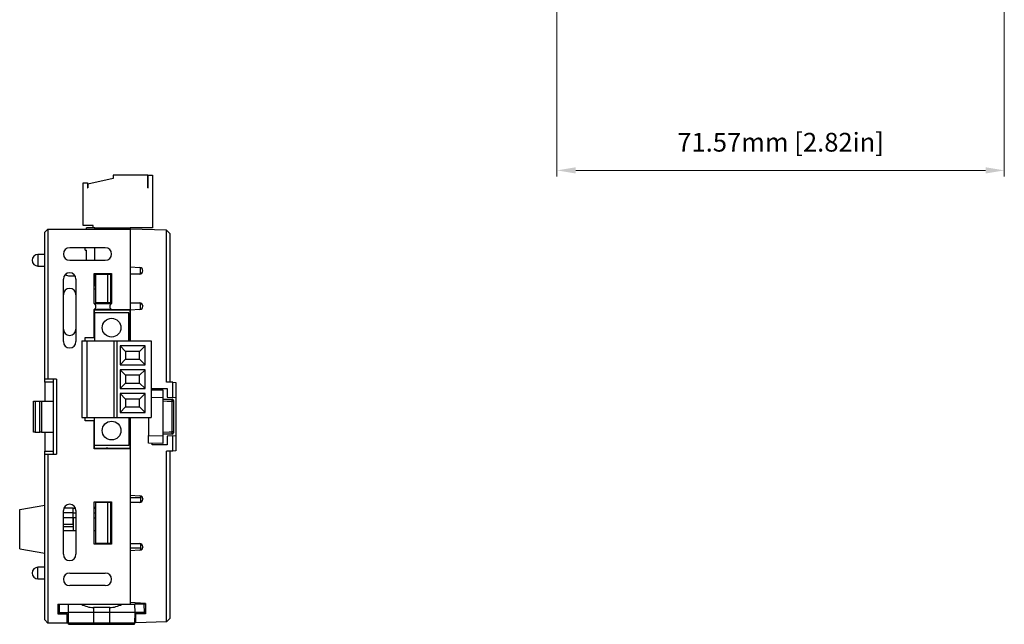
# Model space of a CAD drawing. Units: millimetres. Extents: x 11 to 832, y 20 to 574.
# Drawn here: x 280 to 437, y 156 to 253 of the extents above; entities that cross this region are included whole.
import ezdxf

# ---------------------------------------------------------------- set-up
doc = ezdxf.new("R2010")
doc.units = ezdxf.units.MM
doc.header["$PDSIZE"] = -1
doc.layers.add('Dim', color=92, linetype='Continuous', lineweight=9)
doc.layers.add('외형선', color=7, linetype='Continuous')
doc.dimstyles.new('mm(in)', dxfattribs={"dimtxt": 3, "dimasz": 3, "dimexe": 1, "dimexo": 1, "dimgap": 3, "dimtad": 1, "dimdsep": 46, "dimtxsty": 'Standard', "dimcen": 0.09, "dimclrd": 3, "dimclre": 3, "dimclrt": 3, "dimadec": 0, "dimazin": 2, "dimtfac": 1, "dimtofl": 0, "dimtmove": 0, "dimatfit": 3, "dimfxl": 1, "dimtolj": 1, "dimtzin": 0, "dimlwd": -1, "dimlwe": -1, "dimarcsym": 0})

# ---------------------------------------------------------------- blocks, each defined once
blk = doc.blocks.new('*D22')
at = {"layer": 'Defpoints', "color": 0, "transparency": 16777216}
for p in [(437.49, 291.48), (365.92, 278.04), (365.92, 228.74)]:
    blk.add_point(p, dxfattribs=at)
at = {"layer": 'Dim', "color": 3, "transparency": 16777216}
for p, q in [((437.49, 290.48), (437.49, 227.74)), ((365.92, 277.04), (365.92, 227.74)), ((434.49, 228.74), (368.92, 228.74))]:
    blk.add_line(p, q, dxfattribs=at)
for points in [[(368.92, 229.24), (368.92, 228.24), (365.92, 228.74)], [(434.49, 229.24), (434.49, 228.24), (437.49, 228.74)]]:
    blk.add_solid(points, dxfattribs=at)
at = {"layer": 'Dim', "color": 3, "transparency": 16777216, "insert": (401.7, 233.24), "char_height": 3, "attachment_point": 5}
blk.add_mtext('\\A1;71.57mm [2.82in]', dxfattribs=at)

msp = doc.modelspace()

# ---------------------------------------------------------------- linework, layer by layer
at = {"layer": '외형선'}
for p, q in [((294.918, 227.456), (290.868, 226.556)), ((294.918, 227.956), (294.918, 227.456)), ((300.468, 227.956), (294.918, 227.956)), ((300.468, 225.956), (300.468, 227.956)), ((300.518, 225.956), (300.518, 227.956)), ((300.518, 227.956), (301.218, 227.956)), ((301.218, 227.956), (301.218, 219.556)), ((290.118, 226.756), (290.818, 226.756)), ((290.118, 219.906), (290.118, 226.756)), ((290.818, 226.756), (290.818, 225.956)), ((290.818, 225.956), (290.868, 225.956)), ((290.868, 226.556), (290.868, 225.956)), ((300.468, 225.956), (300.518, 225.956)), ((284.468, 219.356), (283.968, 218.856)), ((284.468, 219.356), (284.468, 195.356)), ((284.468, 219.356), (297.668, 219.356)), ((291.718, 219.906), (290.118, 219.906)), ((290.668, 219.356), (290.668, 219.556)), ((291.968, 219.556), (290.668, 219.556)), ((291.718, 219.556), (291.718, 219.906)), ((291.968, 219.356), (291.968, 219.556)), ((291.968, 219.556), (297.668, 219.556)), ((301.218, 219.556), (297.668, 219.556)), ((297.668, 219.556), (297.668, 219.356)), ((297.668, 219.356), (297.668, 206.506)), ((297.668, 219.356), (297.668, 213.331)), ((303.468, 219.153), (297.668, 219.356)), ((303.468, 194.865), (303.468, 219.153)), ((303.468, 219.153), (303.968, 218.636)), ((283.968, 195.356), (283.968, 218.856)), ((303.968, 218.636), (303.968, 194.856)), ((293.668, 216.356), (287.968, 216.356)), ((290.468, 215.956), (290.468, 216.356)), ((290.468, 215.956), (290.668, 215.956)), ((290.668, 214.356), (290.668, 215.956)), ((291.968, 214.356), (291.968, 216.356)), ((283.968, 215.306), (282.883, 215.287)), ((282.883, 215.287), (282.883, 213.425)), ((287.968, 214.356), (293.668, 214.356)), ((282.883, 213.425), (283.968, 213.406)), ((297.668, 213.331), (299.211, 213.196)), ((299.268, 212.166), (299.268, 213.188)), ((299.668, 212.698), (299.668, 212.656)), ((286.968, 201.356), (286.968, 211.356)), ((287.968, 211.856), (288.834, 211.856)), ((288.968, 211.356), (288.968, 201.356)), ((291.868, 212.256), (294.668, 212.256)), ((291.868, 207.456), (291.868, 212.256)), ((291.968, 210.356), (291.968, 212.256)), ((292.168, 207.556), (292.168, 212.156)), ((292.168, 212.156), (294.068, 212.156)), ((294.068, 207.556), (294.068, 212.156)), ((294.068, 212.156), (294.568, 212.156)), ((294.568, 207.556), (294.568, 212.156)), ((294.568, 212.156), (294.668, 212.156)), ((294.668, 212.256), (294.668, 207.456)), ((297.668, 212.156), (297.668, 207.556)), ((299.168, 212.156), (297.668, 212.156)), ((291.968, 210.356), (291.868, 210.356)), ((292.168, 209.756), (291.868, 209.756)), ((291.968, 210.356), (292.168, 210.356)), ((291.868, 207.456), (294.668, 207.456)), ((291.868, 202.006), (291.868, 206.506)), ((294.668, 206.506), (291.868, 206.506)), ((297.618, 206.366), (291.918, 206.366)), ((291.918, 205.986), (291.918, 206.366)), ((294.068, 207.556), (292.168, 207.556)), ((292.168, 207.456), (292.168, 207.556)), ((292.168, 206.366), (292.168, 206.506)), ((294.568, 207.556), (294.068, 207.556)), ((294.668, 207.556), (294.568, 207.556)), ((294.668, 206.506), (297.668, 206.506)), ((297.618, 201.466), (297.618, 206.366)), ((297.668, 207.556), (299.168, 207.556)), ((299.211, 206.516), (297.668, 206.381)), ((297.668, 206.506), (297.668, 206.381)), ((297.668, 206.381), (297.668, 201.466)), ((299.268, 206.524), (299.268, 207.546)), ((299.668, 207.056), (299.668, 207.014)), ((297.418, 205.986), (291.918, 205.986)), ((291.918, 205.986), (291.918, 201.466)), ((297.418, 201.466), (297.418, 205.986)), ((297.618, 205.056), (297.668, 205.056)), ((290.468, 202.006), (291.868, 202.006)), ((290.468, 201.466), (290.468, 202.006)), ((291.868, 202.956), (291.918, 202.956)), ((297.618, 203.056), (297.668, 203.056)), ((297.618, 202.956), (297.668, 202.956)), ((289.918, 201.466), (289.918, 189.246)), ((289.918, 201.466), (290.718, 201.466)), ((290.718, 201.466), (295.018, 201.466)), ((290.718, 201.466), (290.718, 189.246)), ((295.018, 201.466), (295.018, 189.246)), ((295.018, 201.466), (295.518, 201.466)), ((295.518, 201.466), (295.518, 189.246)), ((295.518, 201.466), (301.018, 201.466)), ((300.018, 200.666), (296.018, 200.666)), ((296.018, 200.666), (296.018, 197.666)), ((296.899, 199.784), (296.018, 200.666)), ((299.136, 199.784), (300.018, 200.666)), ((300.018, 197.666), (300.018, 200.666)), ((301.018, 201.466), (301.018, 189.246)), ((296.899, 198.548), (296.018, 197.666)), ((296.899, 199.784), (296.899, 198.548)), ((299.136, 199.784), (296.899, 199.784)), ((296.899, 198.548), (299.136, 198.548)), ((299.136, 198.548), (299.136, 199.784)), ((299.136, 198.548), (300.018, 197.666)), ((296.018, 197.666), (300.018, 197.666)), ((284.468, 195.356), (283.968, 195.356)), ((283.968, 194.856), (283.968, 195.356)), ((285.868, 195.356), (284.468, 195.356)), ((285.368, 183.356), (285.368, 195.356)), ((285.868, 195.356), (285.868, 183.356)), ((300.018, 196.856), (296.018, 196.856)), ((296.018, 196.856), (296.018, 193.856)), ((296.899, 195.974), (296.018, 196.856)), ((296.899, 195.974), (296.899, 194.738)), ((299.136, 195.974), (296.899, 195.974)), ((299.136, 195.974), (300.018, 196.856)), ((299.136, 194.738), (299.136, 195.974)), ((300.018, 193.856), (300.018, 196.856)), ((285.368, 194.856), (283.968, 194.856)), ((283.968, 194.856), (283.968, 191.856)), ((296.899, 194.738), (296.018, 193.856)), ((296.018, 193.856), (300.018, 193.856)), ((296.899, 194.738), (299.136, 194.738)), ((299.136, 194.738), (300.018, 193.856)), ((301.168, 193.856), (303.568, 193.856)), ((301.168, 193.626), (301.168, 193.856)), ((304.45, 194.848), (303.468, 194.865)), ((303.568, 193.856), (303.568, 192.478)), ((304.45, 192.401), (304.45, 194.848)), ((304.45, 194.848), (304.968, 194.839)), ((304.968, 194.839), (304.968, 192.356)), ((296.899, 192.164), (296.018, 193.046)), ((296.018, 193.046), (296.018, 190.046)), ((300.018, 193.046), (296.018, 193.046)), ((299.136, 192.164), (300.018, 193.046)), ((300.018, 190.046), (300.018, 193.046)), ((301.018, 193.624), (302.868, 193.656)), ((302.868, 192.423), (301.018, 192.384)), ((302.868, 192.423), (302.868, 191.809)), ((303.568, 192.478), (304.45, 192.401)), ((304.968, 192.356), (304.45, 192.401)), ((304.968, 192.356), (304.968, 186.356)), ((282.168, 186.856), (282.168, 191.856)), ((282.168, 191.856), (282.468, 191.856)), ((282.468, 191.856), (282.468, 186.856)), ((282.468, 191.856), (283.168, 191.856)), ((283.168, 186.856), (283.168, 191.856)), ((283.168, 191.856), (283.468, 191.856)), ((283.468, 191.856), (283.468, 186.856)), ((283.468, 191.856), (285.368, 191.856)), ((296.899, 190.928), (296.018, 190.046)), ((296.899, 192.164), (296.899, 190.928)), ((299.136, 192.164), (296.899, 192.164)), ((296.899, 190.928), (299.136, 190.928)), ((299.136, 190.928), (299.136, 192.164)), ((299.136, 190.928), (300.018, 190.046)), ((302.868, 192.156), (304.371, 192.13)), ((302.868, 191.809), (302.868, 186.903)), ((304.371, 186.93), (304.371, 191.782)), ((304.568, 191.721), (304.568, 186.991)), ((289.918, 189.246), (290.718, 189.246)), ((290.468, 188.706), (290.468, 189.246)), ((290.718, 189.246), (295.018, 189.246)), ((291.918, 184.726), (291.918, 189.246)), ((295.018, 189.246), (295.518, 189.246)), ((295.518, 189.246), (301.018, 189.246)), ((296.018, 190.046), (300.018, 190.046)), ((297.418, 189.246), (297.418, 184.726)), ((297.618, 184.346), (297.618, 189.246)), ((297.668, 189.246), (297.668, 176.831)), ((300.568, 189.246), (300.568, 186.338)), ((291.868, 188.706), (290.468, 188.706)), ((291.868, 184.206), (291.868, 188.706)), ((291.918, 188.356), (291.868, 188.356)), ((282.468, 186.856), (282.168, 186.856)), ((282.468, 186.856), (283.168, 186.856)), ((283.468, 186.856), (283.168, 186.856)), ((283.468, 186.856), (285.368, 186.856)), ((283.968, 186.856), (283.968, 183.856)), ((291.868, 186.356), (291.918, 186.356)), ((300.568, 186.338), (302.868, 186.289)), ((302.868, 186.903), (302.868, 186.289)), ((304.371, 186.582), (302.868, 186.556)), ((304.45, 186.311), (303.568, 186.234)), ((303.568, 186.234), (303.568, 184.856)), ((304.45, 186.311), (304.968, 186.356)), ((304.45, 183.864), (304.45, 186.311)), ((304.968, 186.356), (304.968, 183.873)), ((291.918, 184.356), (291.868, 184.356)), ((297.418, 184.726), (291.918, 184.726)), ((291.918, 184.346), (291.918, 184.726)), ((291.918, 184.346), (297.618, 184.346)), ((302.868, 185.056), (300.568, 185.096)), ((301.168, 184.856), (301.168, 185.086)), ((303.568, 184.856), (301.168, 184.856)), ((283.968, 183.856), (285.368, 183.856)), ((283.968, 183.356), (283.968, 183.856)), ((283.968, 156.856), (283.968, 183.356)), ((283.968, 183.356), (284.468, 183.356)), ((284.468, 183.356), (284.468, 156.356)), ((284.468, 183.356), (285.868, 183.356)), ((297.668, 184.206), (291.868, 184.206)), ((297.668, 184.206), (297.668, 159.356)), ((304.45, 183.864), (303.468, 183.847)), ((303.468, 156.559), (303.468, 183.847)), ((303.968, 183.856), (303.968, 157.076)), ((304.968, 183.873), (304.45, 183.864)), ((297.668, 176.831), (299.211, 176.696)), ((299.268, 176.688), (299.268, 176.356)), ((279.968, 174.501), (283.968, 175.206)), ((291.86, 174.906), (292.182, 174.906)), ((291.868, 175.756), (294.668, 175.756)), ((291.868, 168.956), (291.868, 175.756)), ((291.868, 174.906), (291.882, 174.906)), ((291.882, 174.706), (291.882, 174.906)), ((292.168, 169.056), (292.168, 175.656)), ((294.068, 175.656), (292.168, 175.656)), ((294.068, 169.056), (294.068, 175.656)), ((294.568, 175.656), (294.068, 175.656)), ((294.568, 169.056), (294.568, 175.656)), ((294.668, 175.656), (294.568, 175.656)), ((294.668, 175.756), (294.668, 168.956)), ((299.268, 176.356), (297.668, 176.356)), ((297.668, 175.656), (297.668, 169.056)), ((299.168, 175.656), (297.668, 175.656)), ((299.268, 176.356), (299.268, 175.666)), ((299.668, 176.198), (299.668, 176.156)), ((279.968, 168.211), (279.968, 174.501)), ((286.968, 167.356), (286.968, 174.356)), ((288.518, 173.956), (286.968, 173.956)), ((288.531, 174.706), (287.031, 174.706)), ((288.518, 173.956), (288.531, 174.706)), ((288.531, 173.206), (288.518, 173.956)), ((288.518, 173.956), (288.968, 173.956)), ((288.531, 174.706), (288.904, 174.706)), ((288.968, 174.356), (288.968, 167.356)), ((291.868, 174.706), (292.168, 174.706)), ((291.868, 173.956), (292.168, 173.956)), ((288.531, 173.206), (286.968, 173.206)), ((286.968, 172.191), (288.578, 172.191)), ((286.968, 171.791), (288.571, 171.791)), ((288.968, 173.206), (288.531, 173.206)), ((288.548, 172.191), (288.531, 173.206)), ((288.563, 171.356), (288.555, 171.791)), ((288.56, 171.156), (288.595, 173.206)), ((291.868, 173.206), (292.168, 173.206)), ((286.968, 171.156), (288.968, 171.156)), ((291.868, 171.156), (292.168, 171.156)), ((294.668, 168.956), (291.868, 168.956)), ((294.068, 169.056), (292.168, 169.056)), ((294.568, 169.056), (294.068, 169.056)), ((294.668, 169.056), (294.568, 169.056)), ((297.668, 169.056), (299.168, 169.056)), ((299.268, 169.046), (299.268, 168.356)), ((299.668, 168.556), (299.668, 168.514)), ((279.968, 168.211), (283.968, 167.506)), ((299.268, 168.356), (297.668, 168.356)), ((299.211, 168.016), (297.668, 167.881)), ((297.668, 167.881), (297.668, 159.627)), ((299.268, 168.356), (299.268, 168.024)), ((283.968, 165.306), (282.883, 165.287)), ((282.883, 163.425), (282.883, 165.287)), ((287.968, 164.356), (293.668, 164.356)), ((282.883, 163.425), (283.968, 163.406)), ((293.668, 162.356), (287.968, 162.356)), ((286.068, 159.356), (287.79, 159.356)), ((286.068, 159.356), (286.068, 157.83)), ((286.29, 159.356), (286.268, 158.056)), ((287.768, 158.056), (287.79, 159.356)), ((287.79, 159.356), (289.837, 159.356)), ((289.837, 159.356), (296.298, 159.356)), ((296.298, 159.356), (298.345, 159.356)), ((300.068, 159.501), (297.668, 159.627)), ((297.668, 159.356), (300.068, 159.44)), ((298.345, 159.356), (298.368, 158.056)), ((299.845, 159.356), (298.345, 159.356)), ((299.668, 159.356), (299.668, 159.426)), ((299.845, 159.356), (299.868, 158.056)), ((300.068, 159.356), (299.845, 159.356)), ((300.068, 159.501), (300.068, 157.856)), ((286.068, 158.056), (286.268, 158.056)), ((286.068, 157.83), (287.568, 157.856)), ((286.268, 158.056), (287.768, 158.056)), ((287.568, 156.356), (287.568, 157.856)), ((287.797, 156.356), (287.768, 158.056)), ((291.768, 158.056), (287.768, 158.056)), ((291.768, 158.847), (291.768, 158.056)), ((294.368, 158.847), (291.768, 158.847)), ((291.768, 158.056), (291.768, 156.356)), ((294.368, 158.056), (291.768, 158.056)), ((294.368, 158.056), (294.368, 158.847)), ((294.368, 156.356), (294.368, 158.056)), ((298.368, 158.056), (294.368, 158.056)), ((298.368, 158.056), (298.338, 156.356)), ((299.868, 158.056), (298.368, 158.056)), ((298.568, 156.387), (298.568, 157.856)), ((300.068, 157.856), (298.568, 157.856)), ((299.168, 157.856), (299.168, 158.056)), ((299.668, 158.056), (299.668, 157.856)), ((300.068, 158.056), (299.868, 158.056)), ((284.468, 156.356), (283.968, 156.856)), ((287.568, 156.356), (284.468, 156.356)), ((287.568, 157.356), (287.78, 157.356)), ((287.797, 156.356), (287.568, 156.356)), ((291.768, 156.356), (287.797, 156.356)), ((287.801, 156.156), (287.797, 156.356)), ((287.801, 156.156), (298.334, 156.156)), ((294.368, 156.356), (291.768, 156.356)), ((298.338, 156.356), (294.368, 156.356)), ((298.334, 156.156), (298.338, 156.356)), ((298.568, 156.387), (298.338, 156.379)), ((298.355, 157.356), (298.568, 157.356)), ((303.468, 156.559), (298.568, 156.387)), ((303.968, 157.076), (303.468, 156.559))]:
    msp.add_line(p, q, dxfattribs=at)
at = {"layer": '외형선', "flags": 128}
for points in [[(304.371, 191.782), (303.568, 191.797), (302.868, 191.809)], [(304.568, 191.721), (304.564, 191.733), (304.553, 191.744), (304.535, 191.755), (304.51, 191.764), (304.481, 191.771), (304.447, 191.777), (304.41, 191.781), (304.371, 191.782)], [(302.868, 186.903), (303.867, 186.921), (304.371, 186.93)], [(304.568, 186.991), (304.564, 186.979), (304.553, 186.968), (304.535, 186.957), (304.51, 186.948), (304.481, 186.941), (304.447, 186.935), (304.41, 186.931), (304.371, 186.93)]]:
    msp.add_lwpolyline(points, dxfattribs=at)
at = {"layer": '외형선'}
for centre in [(294.668, 203.586), (294.668, 187.126)]:
    msp.add_circle(centre, 1.5, dxfattribs=at)
for centre, radius, start, end in [((287.968, 215.356), 1, 90, 270), ((293.668, 215.356), 1, 270, 90), ((282.899, 214.356), 0.931, 91, 269), ((299.168, 212.656), 0.5, 270, 0), ((299.168, 212.698), 0.5, 0, 85), ((287.968, 211.356), 1, 0, 180), ((287.968, 212.856), 1, 228.59038, 270), ((287.968, 208.856), 1, 0, 180), ((291.642, 206.981), 0.526, 295.44871, 64.55129), ((294.894, 206.981), 0.526, 115.44871, 244.55129), ((299.168, 207.056), 0.5, 0, 90), ((299.168, 207.014), 0.5, 275, 0), ((287.968, 203.356), 1, 180, 0), ((287.968, 201.356), 1, 180, 0), ((304.368, 191.93), 0.2, 0, 89), ((304.368, 186.782), 0.2, 271, 0), ((293.668, 183.356), 1, 58.21167, 81.89039), ((299.168, 176.198), 0.5, 0, 85), ((287.968, 174.356), 1, 0, 180), ((299.168, 176.156), 0.5, 270, 0), ((299.168, 168.556), 0.5, 0, 90), ((287.968, 167.356), 1, 180, 0), ((299.168, 168.514), 0.5, 275, 0), ((282.899, 164.356), 0.931, 91, 269), ((287.968, 163.356), 1, 90, 270), ((293.668, 163.356), 1, 270, 90)]:
    msp.add_arc(centre, radius, start, end, dxfattribs=at)
for centre, start_param, end_param in [((291.768, 162.765), 2.6262224, 3.1415927), ((294.368, 162.765), 3.1415927, 3.6569629)]:
    msp.add_ellipse(centre, major_axis=(0, 3.918), ratio=0.9998476, start_param=start_param, end_param=end_param, dxfattribs=at)
for points, knots in [([(302.868, 193.656), (302.868, 193.634), (302.868, 193.59), (302.868, 193.244), (302.868, 192.825), (302.868, 192.523), (302.868, 192.423)], [0, 0, 0, 0, 0.2864044, 0.5728099, 0.8591942, 1, 1, 1, 1]), ([(304.371, 191.782), (304.371, 191.821), (304.372, 191.912), (304.372, 192.027), (304.372, 192.113), (304.371, 192.124), (304.371, 192.13)], [0, 0, 0, 0, 0.1981407, 0.4654131, 0.7327108, 1, 1, 1, 1]), ([(304.568, 191.93), (304.568, 191.926), (304.568, 191.92), (304.568, 191.868), (304.568, 191.799), (304.568, 191.744), (304.568, 191.721)], [0, 0, 0, 0, 0.26729252, 0.53458622, 0.80185573, 1, 1, 1, 1]), ([(300.568, 185.096), (300.568, 185.118), (300.568, 185.162), (300.568, 185.508), (300.568, 185.929), (300.568, 186.235), (300.568, 186.338)], [0, 0, 0, 0, 0.2853149, 0.5706309, 0.8559256, 1, 1, 1, 1]), ([(302.868, 186.289), (302.868, 186.09), (302.868, 185.691), (302.868, 185.273), (302.868, 185.078), (302.868, 185.061), (302.868, 185.056)], [0, 0, 0, 0, 0.2864044, 0.5728099, 0.8591942, 1, 1, 1, 1]), ([(304.371, 186.582), (304.371, 186.585), (304.372, 186.592), (304.372, 186.659), (304.372, 186.774), (304.371, 186.878), (304.371, 186.93)], [0, 0, 0, 0, 0.1981407, 0.4654131, 0.7327108, 1, 1, 1, 1]), ([(304.568, 186.991), (304.568, 186.96), (304.568, 186.897), (304.568, 186.828), (304.568, 186.788), (304.568, 186.784), (304.568, 186.782)], [0, 0, 0, 0, 0.26729252, 0.53458622, 0.80185573, 1, 1, 1, 1])]:
    msp.add_open_spline(points, degree=3, knots=knots, dxfattribs=at)

# ---------------------------------------------------------------- dimensions: what is measured, and where the dimension line sits
at = {"layer": 'Dim'}
dim = msp.add_linear_dim(base=(365.919, 228.736), p1=(437.488, 291.48), p2=(365.919, 278.045), dimstyle='mm(in)', override={"dimpost": 'mm'}, dxfattribs=at)
dim.commit()
dim.dimension.update_dxf_attribs({"geometry": '*D22', "text_midpoint": (401.704, 233.236)})

doc.saveas('drawing.dxf')
